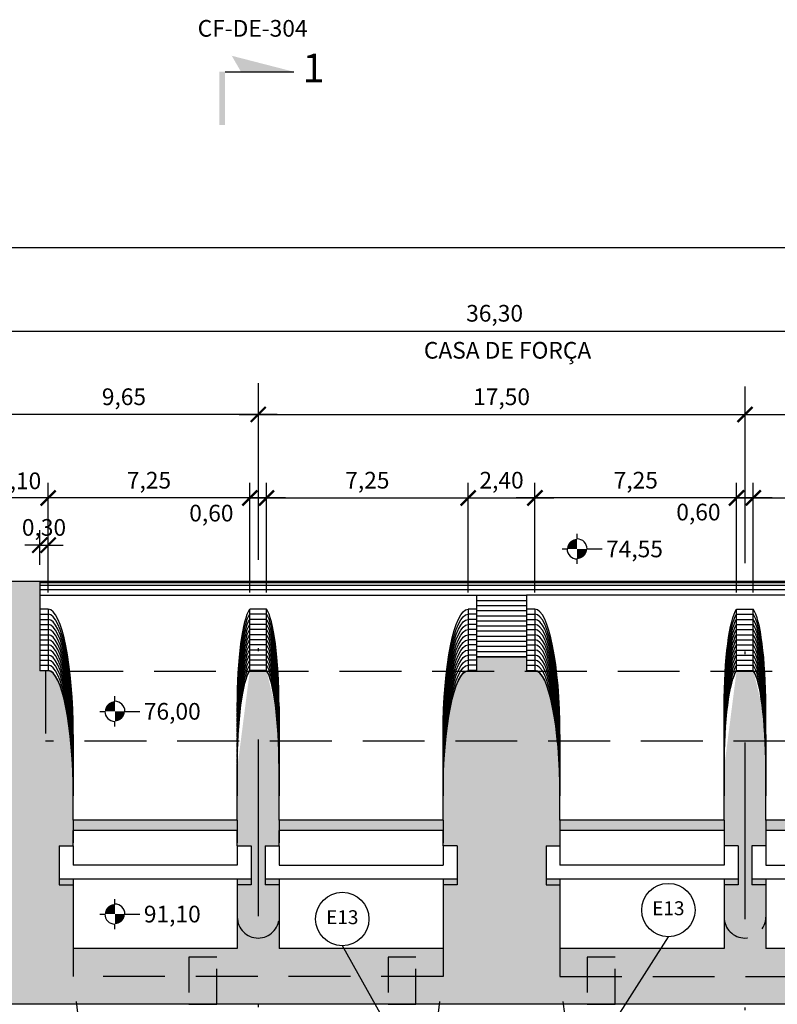
# Model space of a CAD drawing. Units: metres. Extents: x -193 to 1597, y -708 to 524.
# Drawn here: x 1361 to 1389, y -652 to -617 of the extents above; entities that cross this region are included whole.
import ezdxf
from ezdxf.enums import TextEntityAlignment as Align

# ---------------------------------------------------------------- set-up
doc = ezdxf.new("R2010")
doc.units = ezdxf.units.M
doc.linetypes.add('DASHDOT', pattern=[25.4, 12.7, -6.35, 0, -6.35])
doc.linetypes.add('DASHED2', pattern=[9.525, 6.35, -3.175])
doc.layers.get('0').update_dxf_attribs({"color": 2, "linetype": 'CONTINUOUS'})
doc.layers.get('DEFPOINTS').update_dxf_attribs({"linetype": 'CONTINUOUS'})
for name, color, linetype in [('ARQ-ALV-CT', 1, 'CONTINUOUS'), ('ARQ-EST-CT', 1, 'CONTINUOUS'), ('ARQ-EST-VT', 4, 'CONTINUOUS'), ('ARQ-HATCH-CONC-1 STG', 253, 'CONTINUOUS'), ('ARQ-PRJ-POS', 2, 'DASHED2'), ('GER-CENTRO', 14, 'DASHDOT'), ('GER-DIM', 7, 'CONTINUOUS'), ('GER-HATCH', 7, 'CONTINUOUS'), ('GER-TEXTO', 2, 'CONTINUOUS'), ('VISTA', 4, 'CONTINUOUS')]:
    doc.layers.add(name, color=color, linetype=linetype)
doc.styles.add('400-MET-R060', font='romans.shx', dxfattribs={"height": 0.6})
doc.styles.get("Standard").update_dxf_attribs({"font": 'romans.shx'})
doc.dimstyles.new('MET-EST-A3', dxfattribs={"dimscale": 0, "dimtxt": 1.5, "dimasz": 1.35, "dimexe": 1.35, "dimexo": 1.5, "dimgap": 0.7, "dimtad": 1, "dimdec": 3, "dimzin": 1, "dimtxsty": 'Standard', "dimblk": 'ARCHTICK', "dimcen": 1, "dimdle": 1.7, "dimclrd": 7, "dimclre": 7, "dimclrt": 14, "dimadec": 0, "dimazin": 0, "dimtfac": 0.64, "dimtdec": 3, "dimtix": 1, "dimtmove": 2, "dimatfit": 3, "dimfxl": 0, "dimtolj": 1, "dimtzin": 0, "dimlwd": -1, "dimlwe": -1, "dimarcsym": 0})

# ---------------------------------------------------------------- blocks, each defined once
blk = doc.blocks.new('_ArchTick')
at = {"color": 0, "const_width": 0.15}
blk.add_lwpolyline([(-0.5, -0.5), (0.5, 0.5)], dxfattribs=at)
blk = doc.blocks.new('*D33')
at = {"layer": 'DEFPOINTS', "color": 0}
for p in [(1395.025, -634.193), (1387.775, -638.193), (1395.025, -638.193)]:
    blk.add_point(p, dxfattribs=at)
at = {"layer": 'GER-DIM', "color": 7}
for p, q in [((1387.775, -637.593), (1387.775, -633.653)), ((1395.025, -637.593), (1395.025, -633.653)), ((1387.095, -634.193), (1395.705, -634.193))]:
    blk.add_line(p, q, dxfattribs=at)
at = {"layer": 'GER-DIM', "color": 7, "xscale": 0.54, "yscale": 0.54, "zscale": 0.54, "rotation": 180}
blk.add_blockref('_ArchTick', (1387.775, -634.193), dxfattribs=at)
at = {"layer": 'GER-DIM', "color": 7, "xscale": 0.54, "yscale": 0.54, "zscale": 0.54}
blk.add_blockref('_ArchTick', (1395.025, -634.193), dxfattribs=at)
at = {"layer": 'GER-DIM', "color": 14, "insert": (1391.4, -633.556), "char_height": 0.6, "attachment_point": 5}
blk.add_mtext('\\A1;7,25', dxfattribs=at)
blk = doc.blocks.new('*D34')
at = {"layer": 'DEFPOINTS', "color": 0}
for p in [(1387.175, -634.193), (1387.175, -638.193), (1387.775, -638.193)]:
    blk.add_point(p, dxfattribs=at)
at = {"layer": 'GER-DIM', "color": 7}
for p, q in [((1387.175, -637.593), (1387.175, -633.653)), ((1387.775, -637.593), (1387.775, -633.653)), ((1388.455, -634.193), (1386.495, -634.193))]:
    blk.add_line(p, q, dxfattribs=at)
at = {"layer": 'GER-DIM', "color": 7, "xscale": 0.54, "yscale": 0.54, "zscale": 0.54, "rotation": 180}
blk.add_blockref('_ArchTick', (1387.175, -634.193), dxfattribs=at)
at = {"layer": 'GER-DIM', "color": 7, "xscale": 0.54, "yscale": 0.54, "zscale": 0.54}
blk.add_blockref('_ArchTick', (1387.775, -634.193), dxfattribs=at)
at = {"layer": 'GER-DIM', "color": 14, "insert": (1385.802, -634.701), "char_height": 0.6, "attachment_point": 5}
blk.add_mtext('\\A1;0,60', dxfattribs=at)
blk = doc.blocks.new('*D35')
at = {"layer": 'DEFPOINTS', "color": 0}
for p in [(1379.925, -634.193), (1379.925, -638.193), (1387.175, -638.193)]:
    blk.add_point(p, dxfattribs=at)
at = {"layer": 'GER-DIM', "color": 7}
for p, q in [((1379.925, -637.593), (1379.925, -633.653)), ((1387.175, -637.593), (1387.175, -633.653)), ((1387.855, -634.193), (1379.245, -634.193))]:
    blk.add_line(p, q, dxfattribs=at)
at = {"layer": 'GER-DIM', "color": 7, "xscale": 0.54, "yscale": 0.54, "zscale": 0.54, "rotation": 180}
blk.add_blockref('_ArchTick', (1379.925, -634.193), dxfattribs=at)
at = {"layer": 'GER-DIM', "color": 7, "xscale": 0.54, "yscale": 0.54, "zscale": 0.54}
blk.add_blockref('_ArchTick', (1387.175, -634.193), dxfattribs=at)
at = {"layer": 'GER-DIM', "color": 14, "insert": (1383.55, -633.556), "char_height": 0.6, "attachment_point": 5}
blk.add_mtext('\\A1;7,25', dxfattribs=at)
blk = doc.blocks.new('*D37')
at = {"layer": 'DEFPOINTS', "color": 0}
for p in [(1377.525, -634.193), (1370.275, -638.193), (1377.525, -638.193)]:
    blk.add_point(p, dxfattribs=at)
at = {"layer": 'GER-DIM', "color": 7}
for p, q in [((1370.275, -637.593), (1370.275, -633.653)), ((1377.525, -637.593), (1377.525, -633.653)), ((1369.595, -634.193), (1378.205, -634.193))]:
    blk.add_line(p, q, dxfattribs=at)
at = {"layer": 'GER-DIM', "color": 7, "xscale": 0.54, "yscale": 0.54, "zscale": 0.54, "rotation": 180}
blk.add_blockref('_ArchTick', (1370.275, -634.193), dxfattribs=at)
at = {"layer": 'GER-DIM', "color": 7, "xscale": 0.54, "yscale": 0.54, "zscale": 0.54}
blk.add_blockref('_ArchTick', (1377.525, -634.193), dxfattribs=at)
at = {"layer": 'GER-DIM', "color": 14, "insert": (1373.9, -633.556), "char_height": 0.6, "attachment_point": 5}
blk.add_mtext('\\A1;7,25', dxfattribs=at)
blk = doc.blocks.new('*D38')
at = {"layer": 'DEFPOINTS', "color": 0}
for p in [(1369.675, -634.193), (1369.675, -638.193), (1370.275, -638.193)]:
    blk.add_point(p, dxfattribs=at)
at = {"layer": 'GER-DIM', "color": 7}
for p, q in [((1369.675, -637.593), (1369.675, -633.653)), ((1370.275, -637.593), (1370.275, -633.653)), ((1370.955, -634.193), (1368.995, -634.193))]:
    blk.add_line(p, q, dxfattribs=at)
at = {"layer": 'GER-DIM', "color": 7, "xscale": 0.54, "yscale": 0.54, "zscale": 0.54, "rotation": 180}
blk.add_blockref('_ArchTick', (1369.675, -634.193), dxfattribs=at)
at = {"layer": 'GER-DIM', "color": 7, "xscale": 0.54, "yscale": 0.54, "zscale": 0.54}
blk.add_blockref('_ArchTick', (1370.275, -634.193), dxfattribs=at)
at = {"layer": 'GER-DIM', "color": 14, "insert": (1368.293, -634.738), "char_height": 0.6, "attachment_point": 5}
blk.add_mtext('\\A1;0,60', dxfattribs=at)
blk = doc.blocks.new('*D39')
at = {"layer": 'DEFPOINTS', "color": 0}
for p in [(1362.425, -634.193), (1362.425, -637.193), (1369.675, -638.193)]:
    blk.add_point(p, dxfattribs=at)
at = {"layer": 'GER-DIM', "color": 7}
for p, q in [((1362.425, -636.593), (1362.425, -633.653)), ((1369.675, -637.593), (1369.675, -633.653)), ((1370.355, -634.193), (1361.745, -634.193))]:
    blk.add_line(p, q, dxfattribs=at)
at = {"layer": 'GER-DIM', "color": 7, "xscale": 0.54, "yscale": 0.54, "zscale": 0.54, "rotation": 180}
blk.add_blockref('_ArchTick', (1362.425, -634.193), dxfattribs=at)
at = {"layer": 'GER-DIM', "color": 7, "xscale": 0.54, "yscale": 0.54, "zscale": 0.54}
blk.add_blockref('_ArchTick', (1369.675, -634.193), dxfattribs=at)
at = {"layer": 'GER-DIM', "color": 14, "insert": (1366.05, -633.556), "char_height": 0.6, "attachment_point": 5}
blk.add_mtext('\\A1;7,25', dxfattribs=at)
blk = doc.blocks.new('*D40')
at = {"layer": 'DEFPOINTS', "color": 0}
for p in [(1379.925, -634.193), (1377.525, -635.792), (1379.925, -635.792)]:
    blk.add_point(p, dxfattribs=at)
at = {"layer": 'GER-DIM', "color": 7}
for p, q in [((1377.525, -635.192), (1377.525, -633.653)), ((1379.925, -635.192), (1379.925, -633.653)), ((1376.845, -634.193), (1380.605, -634.193))]:
    blk.add_line(p, q, dxfattribs=at)
at = {"layer": 'GER-DIM', "color": 7, "xscale": 0.54, "yscale": 0.54, "zscale": 0.54, "rotation": 180}
blk.add_blockref('_ArchTick', (1377.525, -634.193), dxfattribs=at)
at = {"layer": 'GER-DIM', "color": 7, "xscale": 0.54, "yscale": 0.54, "zscale": 0.54}
blk.add_blockref('_ArchTick', (1379.925, -634.193), dxfattribs=at)
at = {"layer": 'GER-DIM', "color": 14, "insert": (1378.725, -633.556), "char_height": 0.6, "attachment_point": 5}
blk.add_mtext('\\A1;2,40', dxfattribs=at)
blk = doc.blocks.new('*D41')
at = {"layer": 'DEFPOINTS', "color": 0}
for p in [(1360.325, -634.193), (1360.325, -634.193), (1362.425, -637.193)]:
    blk.add_point(p, dxfattribs=at)
at = {"layer": 'GER-DIM', "color": 7}
for p, q in [((1360.325, -633.593), (1360.325, -633.653)), ((1362.425, -636.593), (1362.425, -633.653)), ((1363.105, -634.193), (1359.645, -634.193))]:
    blk.add_line(p, q, dxfattribs=at)
at = {"layer": 'GER-DIM', "color": 7, "xscale": 0.54, "yscale": 0.54, "zscale": 0.54, "rotation": 180}
blk.add_blockref('_ArchTick', (1360.325, -634.193), dxfattribs=at)
at = {"layer": 'GER-DIM', "color": 7, "xscale": 0.54, "yscale": 0.54, "zscale": 0.54}
blk.add_blockref('_ArchTick', (1362.425, -634.193), dxfattribs=at)
at = {"layer": 'GER-DIM', "color": 14, "insert": (1361.381, -633.578), "char_height": 0.6, "attachment_point": 5}
blk.add_mtext('\\A1;2,10', dxfattribs=at)
blk = doc.blocks.new('*D42')
at = {"layer": 'DEFPOINTS', "color": 0}
for p in [(1387.475, -631.193), (1396.625, -631.193), (1396.625, -634.049)]:
    blk.add_point(p, dxfattribs=at)
at = {"layer": 'GER-DIM', "color": 7}
for p, q in [((1387.475, -630.593), (1387.475, -630.653)), ((1396.625, -633.449), (1396.625, -630.653)), ((1386.795, -631.193), (1397.305, -631.193))]:
    blk.add_line(p, q, dxfattribs=at)
at = {"layer": 'GER-DIM', "color": 7, "xscale": 0.54, "yscale": 0.54, "zscale": 0.54, "rotation": 180}
blk.add_blockref('_ArchTick', (1387.475, -631.193), dxfattribs=at)
at = {"layer": 'GER-DIM', "color": 7, "xscale": 0.54, "yscale": 0.54, "zscale": 0.54}
blk.add_blockref('_ArchTick', (1396.625, -631.193), dxfattribs=at)
at = {"layer": 'GER-DIM', "color": 14, "insert": (1392.05, -630.556), "char_height": 0.6, "attachment_point": 5}
blk.add_mtext('\\A1;9,15', dxfattribs=at)
blk = doc.blocks.new('*D43')
at = {"layer": 'DEFPOINTS', "color": 0}
for p in [(1387.475, -630.855), (1369.975, -631.193), (1387.475, -631.193)]:
    blk.add_point(p, dxfattribs=at)
at = {"layer": 'GER-DIM', "color": 7}
for p, q in [((1369.975, -630.593), (1369.975, -630.653)), ((1369.295, -631.193), (1388.155, -631.193)), ((1387.475, -631.455), (1387.475, -631.733))]:
    blk.add_line(p, q, dxfattribs=at)
at = {"layer": 'GER-DIM', "color": 7, "xscale": 0.54, "yscale": 0.54, "zscale": 0.54, "rotation": 180}
blk.add_blockref('_ArchTick', (1369.975, -631.193), dxfattribs=at)
at = {"layer": 'GER-DIM', "color": 7, "xscale": 0.54, "yscale": 0.54, "zscale": 0.54}
blk.add_blockref('_ArchTick', (1387.475, -631.193), dxfattribs=at)
at = {"layer": 'GER-DIM', "color": 14, "insert": (1378.725, -630.556), "char_height": 0.6, "attachment_point": 5}
blk.add_mtext('\\A1;17,50', dxfattribs=at)
blk = doc.blocks.new('*D44')
at = {"layer": 'DEFPOINTS', "color": 0}
for p in [(1360.325, -627.499), (1396.625, -628.193), (1396.625, -632.625)]:
    blk.add_point(p, dxfattribs=at)
at = {"layer": 'GER-DIM', "color": 7}
for p, q in [((1396.625, -632.025), (1396.625, -627.653)), ((1360.325, -628.099), (1360.325, -628.733)), ((1359.645, -628.193), (1397.305, -628.193))]:
    blk.add_line(p, q, dxfattribs=at)
at = {"layer": 'GER-DIM', "color": 7, "xscale": 0.54, "yscale": 0.54, "zscale": 0.54, "rotation": 180}
blk.add_blockref('_ArchTick', (1360.325, -628.193), dxfattribs=at)
at = {"layer": 'GER-DIM', "color": 7, "xscale": 0.54, "yscale": 0.54, "zscale": 0.54}
blk.add_blockref('_ArchTick', (1396.625, -628.193), dxfattribs=at)
at = {"layer": 'GER-DIM', "color": 14, "insert": (1378.475, -627.556), "char_height": 0.6, "attachment_point": 5}
blk.add_mtext('\\A1;36,30', dxfattribs=at)
blk = doc.blocks.new('*D45')
at = {"layer": 'DEFPOINTS', "color": 0}
for p in [(1360.325, -630.855), (1369.975, -630.855), (1360.325, -631.193)]:
    blk.add_point(p, dxfattribs=at)
at = {"layer": 'GER-DIM', "color": 7}
for p, q in [((1370.655, -631.193), (1359.645, -631.193)), ((1360.325, -631.455), (1360.325, -631.733)), ((1369.975, -631.455), (1369.975, -631.733))]:
    blk.add_line(p, q, dxfattribs=at)
at = {"layer": 'GER-DIM', "color": 7, "xscale": 0.54, "yscale": 0.54, "zscale": 0.54, "rotation": 180}
blk.add_blockref('_ArchTick', (1360.325, -631.193), dxfattribs=at)
at = {"layer": 'GER-DIM', "color": 7, "xscale": 0.54, "yscale": 0.54, "zscale": 0.54}
blk.add_blockref('_ArchTick', (1369.975, -631.193), dxfattribs=at)
at = {"layer": 'GER-DIM', "color": 14, "insert": (1365.15, -630.556), "char_height": 0.6, "attachment_point": 5}
blk.add_mtext('\\A1;9,65', dxfattribs=at)
blk = doc.blocks.new('*D47')
at = {"layer": 'DEFPOINTS', "color": 0}
for p in [(1360.325, -625.193), (1426.025, -625.193), (1426.025, -625.193)]:
    blk.add_point(p, dxfattribs=at)
at = {"layer": 'GER-DIM', "color": 7}
for p, q in [((1360.325, -624.593), (1360.325, -624.653)), ((1426.025, -624.593), (1426.025, -624.653)), ((1359.645, -625.193), (1426.705, -625.193))]:
    blk.add_line(p, q, dxfattribs=at)
at = {"layer": 'GER-DIM', "color": 7, "xscale": 0.54, "yscale": 0.54, "zscale": 0.54, "rotation": 180}
blk.add_blockref('_ArchTick', (1360.325, -625.193), dxfattribs=at)
at = {"layer": 'GER-DIM', "color": 7, "xscale": 0.54, "yscale": 0.54, "zscale": 0.54}
blk.add_blockref('_ArchTick', (1426.025, -625.193), dxfattribs=at)
at = {"layer": 'GER-DIM', "color": 14, "insert": (1393.175, -624.556), "char_height": 0.6, "attachment_point": 5}
blk.add_mtext('\\A1;65,70', dxfattribs=at)
blk = doc.blocks.new('CORTE1')
at = {"color": 7, "linetype": 'Continuous'}
blk.add_line((0.795, 0.042), (0.795, 1.072), dxfattribs=at)
for points in [[(0.795, 1.072), (0.795, 0.28), (1.034, 0.143)], [(0, -0.042), (0, 0.042), (0.795, -0.042), (0.795, 0.042)]]:
    blk.add_solid(points, dxfattribs=at)
at = {"color": 0}
blk.add_attdef('N', text='', height=0.43, dxfattribs=at).set_placement((0.795, 1.368), align=Align.MIDDLE)
blk = doc.blocks.new('NIVEL3')
at = {"linetype": 'Continuous'}
for p, q in [((0, 0.15), (0, 0.225)), ((-0.225, 0), (-0.15, 0)), ((0.15, 0), (0.375, 0)), ((0, -0.225), (0, -0.15))]:
    blk.add_line(p, q, dxfattribs=at)
at = {"linetype": 'Continuous', "const_width": 0.15}
for points in [[(0, 0.075, 0.414214), (-0.075, 0, 1)], [(0, -0.075, 0.414214), (0.075, 0, 1)]]:
    blk.add_lwpolyline(points, format="xyb", dxfattribs=at)
at = {"const_width": 0.015}
blk.add_lwpolyline([(-0.007, 0), (-0.007, 0, 1)], format="xyb", dxfattribs=at)
at = {"linetype": 'Continuous'}
for start, end in [(0, 90), (180, 270)]:
    blk.add_arc((0, 0), 0.15, start, end, dxfattribs=at)
at = {"color": 14, "linetype": 'Continuous'}
blk.add_attdef('COTA', text='', height=0.25, dxfattribs=at).set_placement((0.434, 0), align=Align.MIDDLE_LEFT)
blk = doc.blocks.new('*D67')
at = {"layer": 'DEFPOINTS', "color": 0}
for p in [(1362.425, -635.89), (1362.125, -637.193), (1362.425, -638.193)]:
    blk.add_point(p, dxfattribs=at)
at = {"layer": 'GER-DIM', "color": 7}
for p, q in [((1362.125, -636.593), (1362.125, -635.35)), ((1362.425, -637.593), (1362.425, -635.35)), ((1362.125, -635.89), (1361.585, -635.89)), ((1362.125, -635.89), (1362.425, -635.89)), ((1362.425, -635.89), (1362.965, -635.89))]:
    blk.add_line(p, q, dxfattribs=at)
at = {"layer": 'GER-DIM', "color": 7, "xscale": 0.54, "yscale": 0.54, "zscale": 0.54}
blk.add_blockref('_ArchTick', (1362.125, -635.89), dxfattribs=at)
at = {"layer": 'GER-DIM', "color": 7, "xscale": 0.54, "yscale": 0.54, "zscale": 0.54, "rotation": 180}
blk.add_blockref('_ArchTick', (1362.425, -635.89), dxfattribs=at)
at = {"layer": 'GER-DIM', "color": 14, "insert": (1362.275, -635.253), "char_height": 0.6, "attachment_point": 5}
blk.add_mtext('\\A1;0,30', dxfattribs=at)

msp = doc.modelspace()

# ---------------------------------------------------------------- hatches: boundary and pattern name
at = {"layer": 'ARQ-HATCH-CONC-1 STG'}
for points in [[(1359.025, -637.193), (1362.125, -637.193), (1362.125, -639.903), (1359.025, -639.903)], [(1362.125, -639.903), (1359.025, -639.903), (1359.025, -652.393), (1362.125, -652.393)], [(1379.625, -639.903), (1377.825, -639.903), (1377.825, -645.775), (1379.625, -645.775)], [(1369.675, -640.403), (1370.275, -640.403), (1370.275, -643.903), (1369.675, -643.903)], [(1387.175, -640.403), (1387.775, -640.403), (1387.775, -643.903), (1387.175, -643.903)], [(1369.225, -643.903), (1370.725, -643.903), (1370.725, -645.775), (1369.225, -645.775)], [(1386.725, -643.903), (1388.225, -643.903), (1388.225, -645.775), (1386.725, -645.775)], [(1362.125, -645.775), (1363.325, -645.775), (1363.325, -646.693), (1362.125, -646.693)], [(1363.325, -645.775), (1369.225, -645.775), (1369.225, -646.143), (1363.325, -646.143)], [(1369.225, -645.775), (1370.725, -645.775), (1370.725, -646.693), (1369.225, -646.693)], [(1370.725, -645.775), (1376.625, -645.775), (1376.625, -646.143), (1370.725, -646.143)], [(1376.625, -645.775), (1380.825, -645.775), (1380.825, -646.693), (1376.625, -646.693)], [(1380.825, -645.775), (1386.725, -645.775), (1386.725, -646.143), (1380.825, -646.143)], [(1386.725, -645.775), (1388.225, -645.775), (1388.225, -646.693), (1386.725, -646.693)], [(1388.225, -645.775), (1394.125, -645.775), (1394.125, -646.143), (1388.225, -646.143)], [(1362.825, -647.893), (1362.125, -647.893), (1362.125, -646.693), (1362.825, -646.693)], [(1369.725, -646.693), (1370.225, -646.693), (1370.225, -647.893), (1369.725, -647.893)], [(1377.125, -646.693), (1380.325, -646.693), (1380.325, -647.893), (1377.125, -647.893)], [(1387.225, -646.693), (1387.725, -646.693), (1387.725, -647.893), (1387.225, -647.893)], [(1362.125, -652.393), (1363.325, -652.393), (1363.325, -647.893), (1362.125, -647.893)], [(1369.225, -647.893), (1370.725, -647.893), (1370.725, -650.393), (1369.225, -650.393)], [(1380.825, -647.893), (1376.625, -647.893), (1376.625, -650.393), (1380.825, -650.393)], [(1386.725, -647.893), (1388.225, -647.893), (1388.225, -650.393), (1386.725, -650.393)], [(1396.625, -652.393), (1363.325, -652.393), (1363.325, -650.393), (1396.625, -650.393)]]:
    msp.add_hatch(color=256, dxfattribs=at).paths.add_polyline_path(points)
h = msp.add_hatch(color=256, dxfattribs=at)
edge = h.paths.add_edge_path()
edge.add_line((1362.125, -640.403), (1362.125, -645.775))
edge.add_line((1362.125, -645.775), (1363.325, -645.775))
edge.add_line((1363.325, -645.775), (1363.325, -644.903))
edge.add_ellipse((1362.425, -644.903), major_axis=(0, 4.5), ratio=0.2, start_angle=270, end_angle=360)
edge.add_line((1362.425, -640.403), (1362.125, -640.403))
h = msp.add_hatch(color=256, dxfattribs=at)
edge = h.paths.add_edge_path()
edge.add_ellipse((1369.775, -643.903), major_axis=(-0.012, -3.574), ratio=0.153901, start_angle=191.6838, end_angle=270.0287, ccw=False)
edge.add_line((1369.675, -640.403), (1369.675, -643.903))
edge.add_line((1369.675, -643.903), (1369.225, -643.903))
h = msp.add_hatch(color=256, dxfattribs=at)
edge = h.paths.add_edge_path()
edge.add_ellipse((1370.175, -643.903), major_axis=(0.012, -3.574), ratio=0.153901, start_angle=89.9713, end_angle=168.3162)
edge.add_line((1370.275, -640.403), (1370.275, -643.903))
edge.add_line((1370.275, -643.903), (1370.725, -643.903))
h = msp.add_hatch(color=256, dxfattribs=at)
edge = h.paths.add_edge_path()
edge.add_line((1377.825, -640.403), (1377.825, -645.775))
edge.add_line((1377.825, -645.775), (1376.625, -645.775))
edge.add_line((1376.625, -645.775), (1376.625, -644.903))
edge.add_ellipse((1377.525, -644.903), major_axis=(0, 4.5), ratio=0.2, start_angle=0, end_angle=90, ccw=False)
edge.add_line((1377.525, -640.403), (1377.825, -640.403))
h = msp.add_hatch(color=256, dxfattribs=at)
edge = h.paths.add_edge_path()
edge.add_line((1379.625, -640.403), (1379.625, -645.775))
edge.add_line((1379.625, -645.775), (1380.825, -645.775))
edge.add_line((1380.825, -645.775), (1380.825, -644.903))
edge.add_ellipse((1379.925, -644.903), major_axis=(0, 4.5), ratio=0.2, start_angle=270, end_angle=360)
edge.add_line((1379.925, -640.403), (1379.625, -640.403))
h = msp.add_hatch(color=256, dxfattribs=at)
edge = h.paths.add_edge_path()
edge.add_ellipse((1387.275, -643.903), major_axis=(-0.012, -3.574), ratio=0.153901, start_angle=191.6838, end_angle=270.0287, ccw=False)
edge.add_line((1387.175, -640.403), (1387.175, -643.903))
edge.add_line((1387.175, -643.903), (1386.725, -643.903))
h = msp.add_hatch(color=256, dxfattribs=at)
edge = h.paths.add_edge_path()
edge.add_ellipse((1387.675, -643.903), major_axis=(0.012, -3.574), ratio=0.153901, start_angle=89.9713, end_angle=168.3162)
edge.add_line((1387.775, -640.403), (1387.775, -643.903))
edge.add_line((1387.775, -643.903), (1388.225, -643.903))

# ---------------------------------------------------------------- linework, layer by layer
for centre in [(1384.721, -649.005), (1373, -649.327)]:
    msp.add_circle(centre, 0.959)
at = {"layer": 'ARQ-ALV-CT'}
for p, q in [((1362.825, -646.693), (1362.825, -648.093)), ((1377.125, -646.693), (1377.125, -647.893)), ((1380.325, -646.693), (1380.325, -647.893))]:
    msp.add_line(p, q, dxfattribs=at)
at = {"layer": 'ARQ-EST-CT'}
for p, q in [((1362.125, -637.193), (1359.025, -637.193)), ((1362.125, -637.193), (1362.125, -640.403)), ((1377.825, -639.903), (1379.625, -639.903)), ((1377.825, -639.903), (1377.825, -640.403)), ((1379.625, -639.903), (1379.625, -640.403)), ((1362.425, -640.403), (1362.125, -640.403)), ((1370.275, -640.403), (1369.675, -640.403)), ((1377.825, -640.403), (1377.525, -640.403)), ((1379.925, -640.403), (1379.625, -640.403)), ((1387.175, -640.403), (1387.775, -640.403)), ((1369.225, -645.775), (1369.225, -643.903)), ((1370.725, -645.775), (1370.725, -643.903)), ((1386.725, -645.775), (1386.725, -643.903)), ((1388.225, -645.775), (1388.225, -643.903)), ((1363.325, -645.775), (1363.325, -644.903)), ((1376.625, -645.775), (1376.625, -644.903)), ((1380.825, -645.775), (1380.825, -644.903)), ((1369.225, -645.775), (1363.325, -645.775)), ((1376.625, -645.775), (1370.725, -645.775)), ((1386.725, -645.775), (1380.825, -645.775)), ((1394.125, -645.775), (1388.225, -645.775)), ((1369.225, -646.143), (1363.325, -646.143)), ((1363.325, -646.693), (1363.325, -646.143)), ((1369.225, -646.693), (1369.225, -646.143)), ((1376.625, -646.143), (1370.725, -646.143)), ((1370.725, -646.693), (1370.725, -646.143)), ((1376.625, -646.693), (1376.625, -646.143)), ((1386.725, -646.143), (1380.825, -646.143)), ((1380.825, -646.143), (1380.825, -646.693)), ((1386.725, -646.143), (1386.725, -646.693)), ((1394.125, -646.143), (1388.225, -646.143)), ((1388.225, -646.143), (1388.225, -646.693)), ((1362.825, -646.693), (1363.325, -646.693)), ((1369.225, -646.693), (1369.725, -646.693)), ((1369.725, -646.693), (1369.725, -647.893)), ((1370.225, -646.693), (1370.225, -647.893)), ((1370.225, -646.693), (1370.725, -646.693)), ((1377.125, -646.693), (1376.625, -646.693)), ((1380.325, -646.693), (1380.825, -646.693)), ((1386.725, -646.593), (1386.725, -646.593)), ((1387.225, -646.693), (1386.725, -646.693)), ((1387.225, -646.693), (1387.225, -647.893)), ((1387.725, -646.693), (1387.725, -647.893)), ((1388.225, -646.693), (1387.725, -646.693)), ((1388.225, -646.593), (1388.225, -646.593)), ((1363.325, -647.893), (1362.825, -647.893)), ((1363.325, -647.893), (1363.325, -650.393)), ((1369.225, -647.893), (1369.225, -650.393)), ((1369.725, -647.893), (1369.225, -647.893)), ((1370.725, -647.893), (1370.225, -647.893)), ((1370.725, -647.893), (1370.725, -650.393)), ((1376.625, -647.893), (1376.625, -650.393)), ((1377.125, -647.893), (1376.625, -647.893)), ((1380.825, -647.893), (1380.325, -647.893)), ((1380.825, -647.893), (1380.825, -650.393)), ((1386.725, -647.893), (1386.725, -650.393)), ((1387.225, -647.893), (1386.725, -647.893)), ((1388.225, -647.893), (1387.725, -647.893)), ((1388.225, -647.893), (1388.225, -650.393)), ((1369.225, -650.393), (1363.325, -650.393)), ((1376.625, -650.393), (1370.725, -650.393)), ((1386.725, -650.393), (1380.825, -650.393)), ((1394.125, -650.393), (1388.225, -650.393)), ((1396.625, -652.393), (1360.825, -652.393))]:
    msp.add_line(p, q, dxfattribs=at)
for centre, major_axis, ratio, start_param, end_param in [((1362.425, -644.903), (0, 4.5), 0.2, 4.712389, 6.283185), ((1370.175, -643.903), (-0.012, 3.574), 0.153901, 4.711889, 6.079266), ((1379.925, -644.903), (0, 4.5), 0.2, 4.712389, 6.283185), ((1387.675, -643.903), (0.012, -3.574), 0.153901, 1.570296, 2.937672)]:
    msp.add_ellipse(centre, major_axis=major_axis, ratio=ratio, start_param=start_param, end_param=end_param, dxfattribs=at)
at = {"layer": 'ARQ-EST-CT', "extrusion": (0, 0, -1)}
for centre, major_axis, ratio, start_param, end_param in [((1369.775, -643.903), (-0.012, -3.574), 0.153901, 1.570296, 2.937672), ((1377.525, -644.903), (0, 4.5), 0.2, 4.712389, 6.283185), ((1387.275, -643.903), (0.012, 3.574), 0.153901, 4.711889, 6.079266)]:
    msp.add_ellipse(centre, major_axis=major_axis, ratio=ratio, start_param=start_param, end_param=end_param, dxfattribs=at)
at = {"layer": 'ARQ-EST-VT'}
for p, q in [((1397.125, -637.193), (1362.125, -637.193)), ((1362.125, -637.693), (1377.825, -637.693)), ((1377.825, -637.693), (1379.625, -637.693)), ((1377.825, -637.693), (1377.825, -639.903)), ((1379.625, -637.693), (1379.625, -639.903)), ((1395.325, -637.693), (1379.625, -637.693)), ((1362.425, -638.193), (1362.125, -638.193)), ((1362.425, -638.193), (1362.425, -640.403)), ((1370.275, -638.193), (1369.675, -638.193)), ((1369.675, -640.403), (1369.675, -638.193)), ((1370.275, -640.403), (1370.275, -638.193)), ((1377.825, -638.193), (1377.525, -638.193)), ((1377.525, -638.193), (1377.525, -640.403)), ((1379.925, -638.193), (1379.625, -638.193)), ((1379.925, -638.193), (1379.925, -640.403)), ((1387.175, -638.193), (1387.775, -638.193)), ((1387.175, -640.403), (1387.175, -638.193)), ((1387.775, -640.403), (1387.775, -638.193)), ((1369.225, -641.693), (1369.225, -642.693)), ((1370.725, -641.693), (1370.725, -642.693)), ((1363.325, -642.693), (1363.325, -644.903)), ((1369.225, -642.693), (1369.225, -644.903)), ((1370.725, -642.693), (1370.725, -644.903)), ((1376.625, -642.693), (1376.625, -644.903)), ((1380.825, -642.693), (1380.825, -644.903)), ((1386.725, -642.693), (1386.725, -644.903)), ((1388.225, -642.693), (1388.225, -644.903)), ((1363.325, -646.693), (1363.325, -647.393)), ((1369.225, -646.693), (1369.225, -647.393)), ((1370.725, -646.693), (1370.725, -647.393)), ((1376.625, -646.693), (1376.625, -647.393)), ((1380.825, -646.693), (1380.825, -647.393)), ((1386.725, -646.693), (1386.725, -647.393)), ((1388.225, -646.693), (1388.225, -647.393)), ((1369.225, -647.393), (1363.325, -647.393)), ((1370.725, -647.393), (1376.625, -647.393)), ((1386.725, -647.393), (1380.825, -647.393)), ((1388.225, -647.393), (1394.125, -647.393)), ((1369.225, -647.893), (1363.325, -647.893)), ((1386.725, -647.893), (1380.825, -647.893))]:
    msp.add_line(p, q, dxfattribs=at)
for centre, major_axis, ratio, start_param, end_param in [((1362.425, -642.693), (0, 4.5), 0.2, 4.712389, 6.283185), ((1370.175, -641.693), (-0.012, 3.574), 0.153901, 4.711889, 6.079266), ((1379.925, -642.693), (0, 4.5), 0.2, 4.712389, 6.283185), ((1387.675, -641.693), (0.012, -3.574), 0.153901, 1.570296, 2.937672)]:
    msp.add_ellipse(centre, major_axis=major_axis, ratio=ratio, start_param=start_param, end_param=end_param, dxfattribs=at)
at = {"layer": 'ARQ-EST-VT', "extrusion": (0, 0, -1)}
for centre, major_axis, ratio, start_param, end_param in [((1369.775, -641.693), (-0.012, -3.574), 0.153901, 1.570296, 2.937672), ((1377.525, -642.693), (0, 4.5), 0.2, 4.712389, 6.283185), ((1387.275, -641.693), (0.012, 3.574), 0.153901, 4.711889, 6.079266)]:
    msp.add_ellipse(centre, major_axis=major_axis, ratio=ratio, start_param=start_param, end_param=end_param, dxfattribs=at)
at = {"layer": 'ARQ-PRJ-POS', "ltscale": 0.35}
for p, q in [((1395.125, -640.433), (1362.325, -640.433)), ((1362.325, -640.433), (1362.325, -642.893)), ((1392.625, -642.933), (1362.325, -642.933)), ((1363.325, -650.393), (1363.325, -651.393)), ((1376.625, -650.393), (1376.625, -651.393)), ((1380.825, -650.393), (1380.825, -651.393)), ((1363.725, -654.493), (1363.325, -651.393)), ((1376.625, -651.393), (1363.325, -651.393)), ((1376.225, -654.493), (1376.625, -651.393)), ((1381.225, -654.493), (1380.825, -651.393)), ((1380.825, -651.393), (1394.125, -651.393))]:
    msp.add_line(p, q, dxfattribs=at)
at = {"layer": 'ARQ-PRJ-POS', "ltscale": 0.2}
for p, q in [((1363.325, -645.775), (1363.325, -646.593)), ((1369.225, -645.775), (1369.225, -646.593)), ((1370.725, -645.775), (1370.725, -646.593)), ((1376.625, -645.775), (1376.625, -646.593)), ((1380.825, -645.775), (1380.825, -646.593)), ((1386.725, -645.775), (1386.725, -646.593)), ((1388.225, -645.775), (1388.225, -646.593)), ((1362.825, -647.893), (1362.825, -648.093)), ((1369.725, -647.893), (1369.725, -648.093)), ((1370.225, -647.893), (1370.225, -648.093)), ((1377.125, -647.893), (1377.125, -648.093)), ((1380.325, -647.893), (1380.325, -648.093)), ((1387.225, -647.893), (1387.225, -648.093)), ((1387.725, -647.893), (1387.725, -648.093)), ((1362.825, -648.093), (1363.325, -648.093)), ((1369.725, -648.093), (1369.225, -648.093)), ((1370.725, -648.093), (1370.225, -648.093)), ((1377.125, -648.093), (1376.625, -648.093)), ((1380.325, -648.093), (1380.825, -648.093)), ((1387.225, -648.093), (1386.725, -648.093)), ((1388.225, -648.093), (1387.725, -648.093))]:
    msp.add_line(p, q, dxfattribs=at)
at = {"layer": 'ARQ-PRJ-POS', "ltscale": 0.35}
msp.add_arc((1369.975, -649.26), 0.75, 180, 0, dxfattribs=at)
at = {"layer": 'ARQ-PRJ-POS', "ltscale": 0.2}
msp.add_arc((1387.475, -649.26), 0.75, 180, 0, dxfattribs=at)
at = {"layer": 'GER-CENTRO', "ltscale": 0.5}
for p, q in [((1369.975, -630.07), (1369.975, -697.193)), ((1387.475, -630.182), (1387.475, -697.193))]:
    msp.add_line(p, q, dxfattribs=at)
at = {"layer": 'GER-CENTRO', "ltscale": 0.1}
for points in [[(1367.485, -650.693), (1367.485, -652.393), (1368.485, -652.393), (1368.485, -650.693)], [(1374.645, -650.693), (1374.645, -652.393), (1375.645, -652.393), (1375.645, -650.693)], [(1381.805, -650.693), (1381.805, -652.393), (1382.805, -652.393), (1382.805, -650.693)]]:
    msp.add_lwpolyline(points, close=True, dxfattribs=at)
at = {"layer": 'GER-DIM'}
for p, q in [((1382.727, -653.101), (1384.721, -649.964)), ((1374.745, -653.393), (1373.011, -650.286))]:
    msp.add_line(p, q, dxfattribs=at)
at = {"layer": 'GER-HATCH'}
for p, q in [((1397.125, -637.243), (1362.125, -637.243)), ((1397.125, -637.343), (1362.125, -637.343)), ((1397.125, -637.493), (1362.125, -637.493)), ((1377.825, -637.876), (1379.625, -637.876)), ((1377.825, -638.059), (1379.625, -638.059)), ((1362.125, -638.376), (1362.425, -638.376)), ((1370.275, -638.376), (1369.675, -638.376)), ((1377.825, -638.376), (1377.525, -638.376)), ((1377.825, -638.243), (1379.625, -638.243)), ((1379.625, -638.376), (1379.925, -638.376)), ((1387.175, -638.376), (1387.775, -638.376)), ((1362.125, -638.559), (1362.425, -638.559)), ((1362.125, -638.743), (1362.425, -638.743)), ((1370.275, -638.559), (1369.675, -638.559)), ((1370.275, -638.743), (1369.675, -638.743)), ((1377.825, -638.559), (1377.525, -638.559)), ((1377.825, -638.743), (1377.525, -638.743)), ((1377.825, -638.426), (1379.625, -638.426)), ((1377.825, -638.609), (1379.625, -638.609)), ((1379.625, -638.559), (1379.925, -638.559)), ((1379.625, -638.743), (1379.925, -638.743)), ((1387.175, -638.559), (1387.775, -638.559)), ((1387.175, -638.559), (1387.775, -638.559)), ((1387.175, -638.743), (1387.775, -638.743)), ((1387.175, -638.743), (1387.775, -638.743)), ((1362.125, -638.926), (1362.425, -638.926)), ((1362.125, -639.109), (1362.425, -639.109)), ((1370.275, -638.926), (1369.675, -638.926)), ((1370.275, -639.109), (1369.675, -639.109)), ((1377.825, -638.926), (1377.525, -638.926)), ((1377.825, -639.109), (1377.525, -639.109)), ((1377.825, -638.792), (1379.625, -638.792)), ((1377.825, -638.975), (1379.625, -638.975)), ((1379.625, -638.926), (1379.925, -638.926)), ((1379.625, -639.109), (1379.925, -639.109)), ((1387.175, -638.926), (1387.775, -638.926)), ((1387.175, -638.926), (1387.775, -638.926)), ((1387.175, -639.109), (1387.775, -639.109)), ((1362.125, -639.292), (1362.425, -639.292)), ((1362.125, -639.475), (1362.425, -639.475)), ((1370.275, -639.292), (1369.675, -639.292)), ((1370.275, -639.475), (1369.675, -639.475)), ((1377.825, -639.292), (1377.525, -639.292)), ((1377.825, -639.475), (1377.525, -639.475)), ((1377.825, -639.159), (1379.625, -639.159)), ((1377.825, -639.342), (1379.625, -639.342)), ((1379.625, -639.292), (1379.925, -639.292)), ((1379.625, -639.475), (1379.925, -639.475)), ((1387.175, -639.292), (1387.775, -639.292)), ((1387.175, -639.475), (1387.775, -639.475)), ((1362.125, -639.659), (1362.425, -639.659)), ((1370.275, -639.659), (1369.675, -639.659)), ((1377.825, -639.659), (1377.525, -639.659)), ((1377.825, -639.525), (1379.625, -639.525)), ((1377.825, -639.708), (1379.625, -639.708)), ((1379.625, -639.659), (1379.925, -639.659)), ((1387.175, -639.659), (1387.775, -639.659)), ((1362.125, -639.842), (1362.425, -639.842)), ((1362.125, -640.025), (1362.425, -640.025)), ((1370.275, -639.842), (1369.675, -639.842)), ((1370.275, -640.025), (1369.675, -640.025)), ((1377.825, -639.842), (1377.525, -639.842)), ((1377.825, -640.025), (1377.525, -640.025)), ((1377.825, -639.891), (1379.625, -639.891)), ((1379.625, -639.842), (1379.925, -639.842)), ((1379.625, -640.025), (1379.925, -640.025)), ((1387.175, -639.842), (1387.775, -639.842)), ((1387.175, -640.025), (1387.775, -640.025)), ((1362.125, -640.208), (1362.425, -640.208)), ((1362.125, -640.391), (1362.425, -640.391)), ((1370.275, -640.208), (1369.675, -640.208)), ((1370.275, -640.391), (1369.675, -640.391)), ((1377.825, -640.208), (1377.525, -640.208)), ((1377.825, -640.391), (1377.525, -640.391)), ((1379.625, -640.208), (1379.925, -640.208)), ((1379.625, -640.391), (1379.925, -640.391)), ((1387.175, -640.208), (1387.775, -640.208)), ((1387.175, -640.391), (1387.775, -640.391))]:
    msp.add_line(p, q, dxfattribs=at)
for centre, major_axis, ratio, start_param, end_param in [((1362.425, -642.876), (0, 4.5), 0.2, 4.712389, 6.283185), ((1370.175, -641.876), (-0.012, 3.574), 0.153901, 4.711889, 6.079266), ((1379.925, -642.876), (0, 4.5), 0.2, 4.712389, 6.283185), ((1387.675, -641.876), (-0.012, 3.574), 0.153901, 4.711889, 6.079266), ((1362.425, -643.059), (0, 4.5), 0.2, 4.712389, 6.283185), ((1362.425, -643.243), (0, 4.5), 0.2, 4.712389, 6.283185), ((1370.175, -642.059), (-0.012, 3.574), 0.153901, 4.711889, 6.079266), ((1370.175, -642.243), (-0.012, 3.574), 0.153901, 4.711889, 6.079266), ((1379.925, -643.059), (0, 4.5), 0.2, 4.712389, 6.283185), ((1379.925, -643.243), (0, 4.5), 0.2, 4.712389, 6.283185), ((1387.675, -642.059), (-0.012, 3.574), 0.153901, 4.711889, 6.079266), ((1387.675, -642.059), (-0.012, 3.574), 0.153901, 4.711889, 6.079266), ((1387.675, -642.243), (-0.012, 3.574), 0.153901, 4.711889, 6.079266), ((1387.675, -642.243), (-0.012, 3.574), 0.153901, 4.711889, 6.079266), ((1362.425, -643.426), (0, 4.5), 0.2, 4.712389, 6.283185), ((1362.425, -643.609), (0, 4.5), 0.2, 4.712389, 6.283185), ((1370.175, -642.426), (-0.012, 3.574), 0.153901, 4.711889, 6.079266), ((1370.175, -642.609), (-0.012, 3.574), 0.153901, 4.711889, 6.079266), ((1379.925, -643.426), (0, 4.5), 0.2, 4.712389, 6.283185), ((1379.925, -643.609), (0, 4.5), 0.2, 4.712389, 6.283185), ((1387.675, -642.426), (-0.012, 3.574), 0.153901, 4.711889, 6.079266), ((1387.675, -642.426), (-0.012, 3.574), 0.153901, 4.711889, 6.079266), ((1387.675, -642.609), (-0.012, 3.574), 0.153901, 4.711889, 6.079266), ((1362.425, -643.792), (0, 4.5), 0.2, 4.712389, 6.283185), ((1362.425, -643.975), (0, 4.5), 0.2, 4.712389, 6.283185), ((1370.175, -642.792), (-0.012, 3.574), 0.153901, 4.711889, 6.079266), ((1370.175, -642.975), (-0.012, 3.574), 0.153901, 4.711889, 6.079266), ((1379.925, -643.792), (0, 4.5), 0.2, 4.712389, 6.283185), ((1379.925, -643.975), (0, 4.5), 0.2, 4.712389, 6.283185), ((1387.675, -642.792), (-0.012, 3.574), 0.153901, 4.711889, 6.079266), ((1387.675, -642.975), (-0.012, 3.574), 0.153901, 4.711889, 6.079266), ((1362.425, -644.159), (0, 4.5), 0.2, 4.712389, 6.283185), ((1370.175, -643.159), (-0.012, 3.574), 0.153901, 4.711889, 6.079266), ((1379.925, -644.159), (0, 4.5), 0.2, 4.712389, 6.283185), ((1387.675, -643.159), (-0.012, 3.574), 0.153901, 4.711889, 6.079266), ((1362.425, -644.342), (0, 4.5), 0.2, 4.712389, 6.283185), ((1362.425, -644.525), (0, 4.5), 0.2, 4.712389, 6.283185), ((1370.175, -643.342), (-0.012, 3.574), 0.153901, 4.711889, 6.079266), ((1370.175, -643.525), (-0.012, 3.574), 0.153901, 4.711889, 6.079266), ((1379.925, -644.342), (0, 4.5), 0.2, 4.712389, 6.283185), ((1379.925, -644.525), (0, 4.5), 0.2, 4.712389, 6.283185), ((1387.675, -643.342), (-0.012, 3.574), 0.153901, 4.711889, 6.079266), ((1387.675, -643.525), (-0.012, 3.574), 0.153901, 4.711889, 6.079266), ((1362.425, -644.708), (0, 4.5), 0.2, 4.712389, 6.283185), ((1362.425, -644.891), (0, 4.5), 0.2, 4.712389, 6.283185), ((1370.175, -643.708), (-0.012, 3.574), 0.153901, 4.711889, 6.079266), ((1370.175, -643.891), (-0.012, 3.574), 0.153901, 4.711889, 6.079266), ((1379.925, -644.708), (0, 4.5), 0.2, 4.712389, 6.283185), ((1379.925, -644.891), (0, 4.5), 0.2, 4.712389, 6.283185), ((1387.675, -643.708), (-0.012, 3.574), 0.153901, 4.711889, 6.079266), ((1387.675, -643.891), (-0.012, 3.574), 0.153901, 4.711889, 6.079266)]:
    msp.add_ellipse(centre, major_axis=major_axis, ratio=ratio, start_param=start_param, end_param=end_param, dxfattribs=at)
at = {"layer": 'GER-HATCH', "extrusion": (0, 0, -1)}
for centre, major_axis, ratio, start_param, end_param in [((1369.775, -641.876), (0.012, 3.574), 0.153901, 4.711889, 6.079266), ((1377.525, -642.876), (0, 4.5), 0.2, 4.712389, 6.283185), ((1387.275, -641.876), (0.012, 3.574), 0.153901, 4.711889, 6.079266), ((1369.775, -642.059), (0.012, 3.574), 0.153901, 4.711889, 6.079266), ((1369.775, -642.243), (0.012, 3.574), 0.153901, 4.711889, 6.079266), ((1377.525, -643.059), (0, 4.5), 0.2, 4.712389, 6.283185), ((1377.525, -643.243), (0, 4.5), 0.2, 4.712389, 6.283185), ((1387.275, -642.059), (0.012, 3.574), 0.153901, 4.711889, 6.079266), ((1387.275, -642.059), (0.012, 3.574), 0.153901, 4.711889, 6.079266), ((1387.275, -642.243), (0.012, 3.574), 0.153901, 4.711889, 6.079266), ((1387.275, -642.243), (0.012, 3.574), 0.153901, 4.711889, 6.079266), ((1369.775, -642.426), (0.012, 3.574), 0.153901, 4.711889, 6.079266), ((1369.775, -642.609), (0.012, 3.574), 0.153901, 4.711889, 6.079266), ((1377.525, -643.426), (0, 4.5), 0.2, 4.712389, 6.283185), ((1377.525, -643.609), (0, 4.5), 0.2, 4.712389, 6.283185), ((1387.275, -642.426), (0.012, 3.574), 0.153901, 4.711889, 6.079266), ((1387.275, -642.426), (0.012, 3.574), 0.153901, 4.711889, 6.079266), ((1387.275, -642.609), (0.012, 3.574), 0.153901, 4.711889, 6.079266), ((1369.775, -642.792), (0.012, 3.574), 0.153901, 4.711889, 6.079266), ((1369.775, -642.975), (0.012, 3.574), 0.153901, 4.711889, 6.079266), ((1377.525, -643.792), (0, 4.5), 0.2, 4.712389, 6.283185), ((1377.525, -643.975), (0, 4.5), 0.2, 4.712389, 6.283185), ((1387.275, -642.792), (0.012, 3.574), 0.153901, 4.711889, 6.079266), ((1387.275, -642.975), (0.012, 3.574), 0.153901, 4.711889, 6.079266), ((1369.775, -643.159), (0.012, 3.574), 0.153901, 4.711889, 6.079266), ((1377.525, -644.159), (0, 4.5), 0.2, 4.712389, 6.283185), ((1387.275, -643.159), (0.012, 3.574), 0.153901, 4.711889, 6.079266), ((1369.775, -643.342), (0.012, 3.574), 0.153901, 4.711889, 6.079266), ((1369.775, -643.525), (0.012, 3.574), 0.153901, 4.711889, 6.079266), ((1377.525, -644.342), (0, 4.5), 0.2, 4.712389, 6.283185), ((1377.525, -644.525), (0, 4.5), 0.2, 4.712389, 6.283185), ((1387.275, -643.342), (0.012, 3.574), 0.153901, 4.711889, 6.079266), ((1387.275, -643.525), (0.012, 3.574), 0.153901, 4.711889, 6.079266), ((1369.775, -643.708), (0.012, 3.574), 0.153901, 4.711889, 6.079266), ((1369.775, -643.891), (0.012, 3.574), 0.153901, 4.711889, 6.079266), ((1377.525, -644.708), (0, 4.5), 0.2, 4.712389, 6.283185), ((1377.525, -644.891), (0, 4.5), 0.2, 4.712389, 6.283185), ((1387.275, -643.708), (0.012, 3.574), 0.153901, 4.711889, 6.079266), ((1387.275, -643.891), (0.012, 3.574), 0.153901, 4.711889, 6.079266)]:
    msp.add_ellipse(centre, major_axis=major_axis, ratio=ratio, start_param=start_param, end_param=end_param, dxfattribs=at)
at = {"layer": 'VISTA', "linetype": 'Continuous'}
for p, q in [((1376.625, -647.893), (1370.725, -647.893)), ((1394.125, -647.893), (1388.225, -647.893))]:
    msp.add_line(p, q, dxfattribs=at)

# ---------------------------------------------------------------- block references
at = {"color": 9}
ref = msp.add_blockref('CORTE1', (1368.684, -620.783), dxfattribs=dict(at, xscale=-2.400000000002137, yscale=2.400000000002137, zscale=2.400000000002183, rotation=270))
ref.add_attrib('N', '1', dxfattribs={"color": 0, "height": 1.032}).set_placement((1371.967, -618.874), align=Align.MIDDLE)
at = {"layer": 'GER-TEXTO', "color": 14, "zscale": 2.4}
for p, xscale, yscale, values in [((1381.44, -636.026), 2.400000000000091, 2.400000000000006, {'COTA': '74,55'}), ((1364.824, -641.863), 2.399999999999977, 2.399999999999977, {'COTA': '76,00'}), ((1364.824, -649.15), 2.399999999999977, 2.399999999999977, {'COTA': '91,10'})]:
    msp.add_blockref('NIVEL3', p, dxfattribs=dict(at, xscale=xscale, yscale=yscale)).add_auto_attribs(values)

# ---------------------------------------------------------------- texts
for p in [(1373, -649.327), (1384.721, -649.005)]:
    msp.add_attdef('E13', text='', height=0.5).set_placement(p, align=Align.MIDDLE)
at = {"layer": 'GER-TEXTO', "color": 14, "lineweight": 9, "style": '400-MET-R060'}
msp.add_text('CF-DE-304', height=0.6, dxfattribs=at).set_placement((1367.801, -617.615))
msp.add_text('CASA DE FORÇA', height=0.6, dxfattribs=at).set_placement((1378.94, -628.886), align=Align.MIDDLE_CENTER)

# ---------------------------------------------------------------- dimensions: what is measured, and where the dimension line sits
at = {"layer": 'GER-DIM'}
for base, p1, p2, picture, middle in [((1426.025, -625.193), (1360.325, -625.193), (1426.025, -625.193), '*D47', (1393.175, -624.556)), ((1396.625, -628.193), (1360.325, -627.499), (1396.625, -632.625), '*D44', (1378.475, -627.556)), ((1360.325, -631.193), (1369.975, -630.855), (1360.325, -630.855), '*D45', (1365.15, -630.556)), ((1387.475, -631.193), (1369.975, -631.193), (1387.475, -630.855), '*D43', (1378.725, -630.556)), ((1396.625, -631.193), (1387.475, -631.193), (1396.625, -634.049), '*D42', (1392.05, -630.556)), ((1362.425, -634.193), (1369.675, -638.193), (1362.425, -637.193), '*D39', (1366.05, -633.556)), ((1377.525, -634.193), (1370.275, -638.193), (1377.525, -638.193), '*D37', (1373.9, -633.556)), ((1379.925, -634.193), (1377.525, -635.792), (1379.925, -635.792), '*D40', (1378.725, -633.556)), ((1379.925, -634.193), (1387.175, -638.193), (1379.925, -638.193), '*D35', (1383.55, -633.556)), ((1395.025, -634.193), (1387.775, -638.193), (1395.025, -638.193), '*D33', (1391.4, -633.556)), ((1362.425, -635.89), (1362.125, -637.193), (1362.425, -638.193), '*D67', (1362.275, -635.253))]:
    dim = msp.add_linear_dim(base=base, p1=p1, p2=p2, dimstyle='MET-EST-A3', override={"dimscale": 0.4, "dimdec": 2}, dxfattribs=at)
    dim.commit()
    dim.dimension.update_dxf_attribs({"geometry": picture, "text_midpoint": middle})
for base, p1, p2, picture, middle in [((1360.325, -634.193), (1362.425, -637.193), (1360.325, -634.193), '*D41', (1361.381, -633.578)), ((1369.675, -634.193), (1370.275, -638.193), (1369.675, -638.193), '*D38', (1368.293, -634.738)), ((1387.175, -634.193), (1387.775, -638.193), (1387.175, -638.193), '*D34', (1385.802, -634.701))]:
    dim = msp.add_linear_dim(base=base, p1=p1, p2=p2, dimstyle='MET-EST-A3', override={"dimscale": 0.4, "dimdec": 2}, dxfattribs=at)
    dim.commit()
    dim.dimension.update_dxf_attribs({"geometry": picture, "text_midpoint": middle, "dimtype": 160})

doc.saveas('drawing.dxf')
